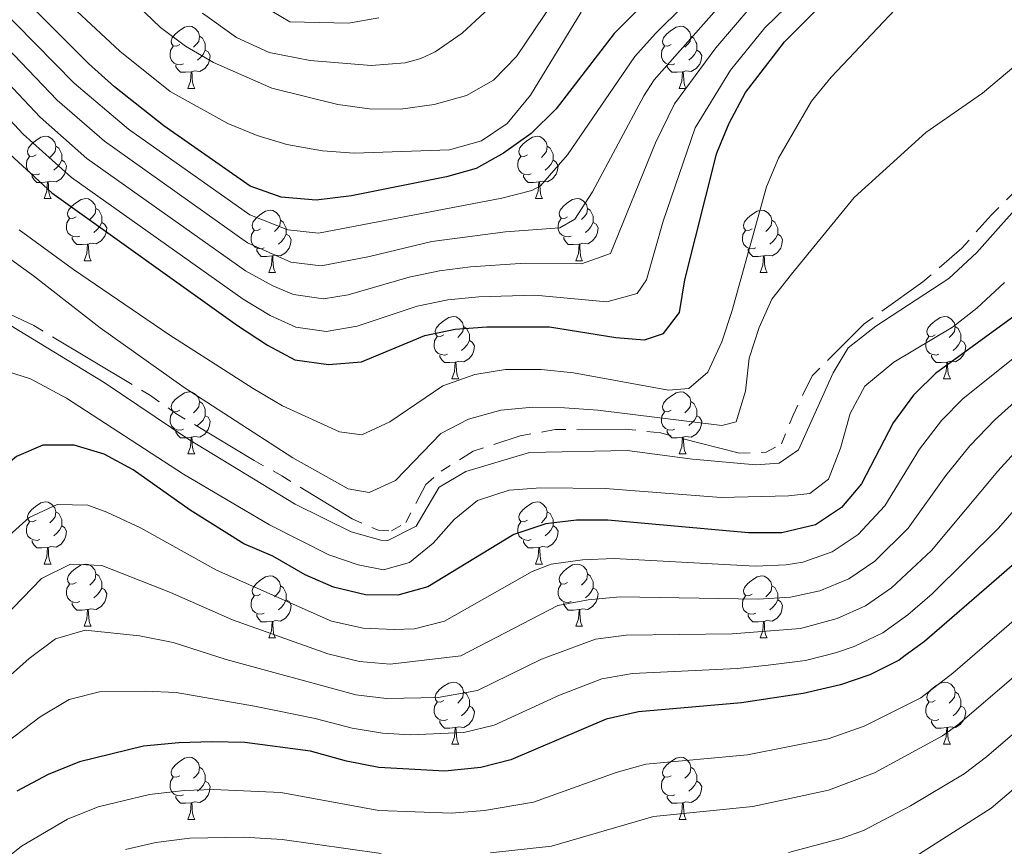
# Model space of a CAD drawing. Extents: x 595773 to 600270, y 775187 to 778221.
# Drawn here: x 596863 to 597022, y 776208 to 776342 of the extents above; entities that cross this region are included whole.
import ezdxf

# ---------------------------------------------------------------- set-up
doc = ezdxf.new("R2010")
doc.units = 0
doc.header["$MEASUREMENT"] = 0
doc.linetypes.add('5canse', pattern=[40.5, 3.5, -3.5, 30, -3.5])
for name, color, linetype in [('Nivel 11', 7, 'Continuous'), ('Nivel 13', 7, 'Continuous'), ('Nivel 36', 7, 'Continuous'), ('Nivel 4', 7, 'Continuous'), ('Nivel 5', 7, 'Continuous'), ('Nivel 61', 7, 'Continuous'), ('Nivel 63', 7, 'Continuous')]:
    doc.layers.add(name, color=color, linetype=linetype)

msp = doc.modelspace()

# ---------------------------------------------------------------- linework, layer by layer
at = {"layer": 'Nivel 11', "color": 142, "linetype": 'Continuous', "lineweight": 13}
msp.add_polyline3d([(596941.831, 776346.155, 363.571), (596934.587, 776339.445, 363.567), (596930.268, 776336.425, 363.564), (596927.927, 776335.34, 363.568), (596925.407, 776334.623, 363.577), (596919.91, 776334.19, 363.601), (596910.06, 776334.998, 363.523), (596903.453, 776336.325, 363.359), (596898.175, 776338.728, 363.273), (596892.692, 776342.662, 363.269)], dxfattribs=at)
at = {"layer": 'Nivel 13', "color": 5, "linetype": '5canse', "lineweight": 13, "ltscale": 0.5}
msp.add_polyline3d([(596853.808, 776297.719, 414.576), (596865.463, 776292.219, 414.576), (596884.28, 776280.939, 414.576), (596888.4, 776278.047, 414.576), (596901.004, 776270.447, 414.576), (596905.471, 776268.002, 414.576), (596916.821, 776261.029, 414.576), (596921.043, 776259.214, 414.576), (596923.213, 776259.092, 414.576), (596925.502, 776260.43, 414.576), (596928.71, 776266.555, 414.576), (596931.19, 776268.715, 414.576), (596936.369, 776271.95, 414.576), (596943.941, 776274.425, 414.576), (596949.598, 776275.449, 414.576), (596960.902, 776275.513, 414.576), (596966.664, 776274.889, 414.576), (596979.339, 776271.616, 414.576), (596983.644, 776271.784, 414.576), (596986.158, 776273.121, 414.576), (596988.012, 776277.792, 414.576), (596991.109, 776284.105, 414.576), (596999.492, 776292.528, 414.576), (597008.954, 776299.263, 414.576), (597015.265, 776304.701, 414.576), (597019.967, 776310.07, 414.718), (597028.876, 776318.829, 414.718)], dxfattribs=at)
at = {"layer": 'Nivel 36', "color": 92, "linetype": 'Continuous', "lineweight": 0, "flags": 128}
for points in [[(596889.011, 776337.566), (596888.481, 776337.301), (596887.951, 776337.356), (596887.686, 776337.726), (596887.631, 776338.151), (596887.791, 776338.671), (596888.271, 776339.266), (596888.906, 776339.796), (596889.806, 776340.381), (596890.551, 776340.541), (596890.976, 776340.486), (596891.506, 776340.171), (596892.036, 776339.586), (596892.196, 776338.946), (596892.086, 776338.096), (596891.661, 776337.566), (596891.241, 776337.141)], [(596968.338, 776337.566), (596967.808, 776337.301), (596967.278, 776337.356), (596967.013, 776337.726), (596966.958, 776338.151), (596967.118, 776338.671), (596967.598, 776339.266), (596968.233, 776339.796), (596969.133, 776340.381), (596969.878, 776340.541), (596970.303, 776340.486), (596970.833, 776340.171), (596971.363, 776339.586), (596971.523, 776338.946), (596971.413, 776338.096), (596970.988, 776337.566), (596970.568, 776337.141)], [(596892.196, 776338.946), (596892.671, 776338.631), (596892.986, 776337.991), (596893.146, 776337.671), (596893.146, 776337.091), (596893.146, 776336.666), (596892.776, 776335.976), (596892.356, 776335.496), (596891.876, 776335.076)], [(596971.523, 776338.946), (596971.998, 776338.631), (596972.313, 776337.991), (596972.473, 776337.671), (596972.473, 776337.091), (596972.473, 776336.666), (596972.103, 776335.976), (596971.683, 776335.496), (596971.203, 776335.076)], [(596889.596, 776334.486), (596889.171, 776334.326), (596888.586, 776334.386), (596888.111, 776334.596), (596887.686, 776335.021), (596887.471, 776335.606), (596887.471, 776336.026), (596887.526, 776336.611), (596887.951, 776337.301)], [(596893.146, 776336.666), (596893.601, 776336.416), (596893.946, 776335.801), (596893.836, 776335.076), (596893.626, 776334.436), (596893.041, 776333.696), (596892.246, 776333.216), (596891.396, 776333.321), (596890.966, 776333.191)], [(596968.923, 776334.486), (596968.498, 776334.326), (596967.913, 776334.386), (596967.438, 776334.596), (596967.013, 776335.021), (596966.798, 776335.606), (596966.798, 776336.026), (596966.853, 776336.611), (596967.278, 776337.301)], [(596972.473, 776336.666), (596972.928, 776336.416), (596973.273, 776335.801), (596973.163, 776335.076), (596972.953, 776334.436), (596972.368, 776333.696), (596971.573, 776333.216), (596970.723, 776333.321), (596970.293, 776333.191)], [(596890.856, 776333.191), (596889.966, 776333.106), (596889.121, 776333.106), (596888.696, 776333.536), (596888.376, 776334.011), (596888.376, 776334.326)], [(596970.183, 776333.191), (596969.293, 776333.106), (596968.448, 776333.106), (596968.023, 776333.536), (596967.703, 776334.011), (596967.703, 776334.326)], [(596890.311, 776330.506), (596890.746, 776331.666), (596890.856, 776333.191), (596890.966, 776333.191), (596891.001, 776332.606), (596891.036, 776331.921), (596891.106, 776331.306), (596891.221, 776330.906), (596891.436, 776330.506)], [(596969.638, 776330.506), (596970.073, 776331.666), (596970.183, 776333.191), (596970.293, 776333.191), (596970.328, 776332.606), (596970.363, 776331.921), (596970.433, 776331.306), (596970.548, 776330.906), (596970.763, 776330.506)], [(596890.311, 776330.506), (596891.436, 776330.506)], [(596969.638, 776330.506), (596970.763, 776330.506)], [(596865.823, 776319.797), (596865.293, 776319.532), (596864.763, 776319.587), (596864.498, 776319.957), (596864.443, 776320.382), (596864.603, 776320.902), (596865.083, 776321.497), (596865.718, 776322.027), (596866.618, 776322.612), (596867.363, 776322.772), (596867.788, 776322.717), (596868.318, 776322.402), (596868.848, 776321.817), (596869.008, 776321.177), (596868.898, 776320.327), (596868.473, 776319.797), (596868.053, 776319.372)], [(596945.15, 776319.797), (596944.62, 776319.532), (596944.09, 776319.587), (596943.825, 776319.957), (596943.77, 776320.382), (596943.93, 776320.902), (596944.41, 776321.497), (596945.045, 776322.027), (596945.945, 776322.612), (596946.69, 776322.772), (596947.115, 776322.717), (596947.645, 776322.402), (596948.175, 776321.817), (596948.335, 776321.177), (596948.225, 776320.327), (596947.8, 776319.797), (596947.38, 776319.372)], [(596869.008, 776321.177), (596869.483, 776320.862), (596869.798, 776320.222), (596869.958, 776319.902), (596869.958, 776319.322), (596869.958, 776318.897), (596869.588, 776318.207), (596869.168, 776317.727), (596868.688, 776317.307)], [(596948.335, 776321.177), (596948.81, 776320.862), (596949.125, 776320.222), (596949.285, 776319.902), (596949.285, 776319.322), (596949.285, 776318.897), (596948.915, 776318.207), (596948.495, 776317.727), (596948.015, 776317.307)], [(596866.408, 776316.717), (596865.983, 776316.557), (596865.398, 776316.617), (596864.923, 776316.827), (596864.498, 776317.252), (596864.283, 776317.837), (596864.283, 776318.257), (596864.338, 776318.842), (596864.763, 776319.532)], [(596945.735, 776316.717), (596945.31, 776316.557), (596944.725, 776316.617), (596944.25, 776316.827), (596943.825, 776317.252), (596943.61, 776317.837), (596943.61, 776318.257), (596943.665, 776318.842), (596944.09, 776319.532)], [(596869.958, 776318.897), (596870.413, 776318.647), (596870.758, 776318.032), (596870.648, 776317.307), (596870.438, 776316.667), (596869.853, 776315.927), (596869.058, 776315.447), (596868.208, 776315.552), (596867.778, 776315.422)], [(596949.285, 776318.897), (596949.74, 776318.647), (596950.085, 776318.032), (596949.975, 776317.307), (596949.765, 776316.667), (596949.18, 776315.927), (596948.385, 776315.447), (596947.535, 776315.552), (596947.105, 776315.422)], [(596867.668, 776315.422), (596866.778, 776315.337), (596865.933, 776315.337), (596865.508, 776315.767), (596865.188, 776316.242), (596865.188, 776316.557)], [(596946.995, 776315.422), (596946.105, 776315.337), (596945.26, 776315.337), (596944.835, 776315.767), (596944.515, 776316.242), (596944.515, 776316.557)], [(596867.123, 776312.737), (596867.558, 776313.897), (596867.668, 776315.422), (596867.778, 776315.422), (596867.813, 776314.837), (596867.848, 776314.152), (596867.918, 776313.537), (596868.033, 776313.137), (596868.248, 776312.737)], [(596946.45, 776312.737), (596946.885, 776313.897), (596946.995, 776315.422), (596947.105, 776315.422), (596947.14, 776314.837), (596947.175, 776314.152), (596947.245, 776313.537), (596947.36, 776313.137), (596947.575, 776312.737)], [(596867.123, 776312.737), (596868.248, 776312.737)], [(596872.298, 776309.762), (596871.768, 776309.497), (596871.238, 776309.552), (596870.973, 776309.922), (596870.918, 776310.347), (596871.078, 776310.867), (596871.558, 776311.462), (596872.193, 776311.992), (596873.093, 776312.577), (596873.838, 776312.737), (596874.263, 776312.682), (596874.793, 776312.367), (596875.323, 776311.782), (596875.483, 776311.142), (596875.373, 776310.292), (596874.948, 776309.762), (596874.528, 776309.337)], [(596946.45, 776312.737), (596947.575, 776312.737)], [(596951.625, 776309.762), (596951.095, 776309.497), (596950.565, 776309.552), (596950.3, 776309.922), (596950.245, 776310.347), (596950.405, 776310.867), (596950.885, 776311.462), (596951.52, 776311.992), (596952.42, 776312.577), (596953.165, 776312.737), (596953.59, 776312.682), (596954.12, 776312.367), (596954.65, 776311.782), (596954.81, 776311.142), (596954.7, 776310.292), (596954.275, 776309.762), (596953.855, 776309.337)], [(596875.483, 776311.142), (596875.958, 776310.827), (596876.273, 776310.187), (596876.433, 776309.867), (596876.433, 776309.287), (596876.433, 776308.862), (596876.063, 776308.172), (596875.643, 776307.692), (596875.163, 776307.272)], [(596902.07, 776307.857), (596901.54, 776307.592), (596901.01, 776307.647), (596900.745, 776308.017), (596900.69, 776308.442), (596900.85, 776308.962), (596901.33, 776309.557), (596901.965, 776310.087), (596902.865, 776310.672), (596903.61, 776310.832), (596904.035, 776310.777), (596904.565, 776310.462), (596905.095, 776309.877), (596905.255, 776309.237), (596905.145, 776308.387), (596904.72, 776307.857), (596904.3, 776307.432)], [(596954.81, 776311.142), (596955.285, 776310.827), (596955.6, 776310.187), (596955.76, 776309.867), (596955.76, 776309.287), (596955.76, 776308.862), (596955.39, 776308.172), (596954.97, 776307.692), (596954.49, 776307.272)], [(596981.397, 776307.857), (596980.867, 776307.592), (596980.337, 776307.647), (596980.072, 776308.017), (596980.017, 776308.442), (596980.177, 776308.962), (596980.657, 776309.557), (596981.292, 776310.087), (596982.192, 776310.672), (596982.937, 776310.832), (596983.362, 776310.777), (596983.892, 776310.462), (596984.422, 776309.877), (596984.582, 776309.237), (596984.472, 776308.387), (596984.047, 776307.857), (596983.627, 776307.432)], [(596872.883, 776306.682), (596872.458, 776306.522), (596871.873, 776306.582), (596871.398, 776306.792), (596870.973, 776307.217), (596870.758, 776307.802), (596870.758, 776308.222), (596870.813, 776308.807), (596871.238, 776309.497)], [(596876.433, 776308.862), (596876.888, 776308.612), (596877.233, 776307.997), (596877.123, 776307.272), (596876.913, 776306.632), (596876.328, 776305.892), (596875.533, 776305.412), (596874.683, 776305.517), (596874.253, 776305.387)], [(596905.255, 776309.237), (596905.73, 776308.922), (596906.045, 776308.282), (596906.205, 776307.962), (596906.205, 776307.382), (596906.205, 776306.957), (596905.835, 776306.267), (596905.415, 776305.787), (596904.935, 776305.367)], [(596952.21, 776306.682), (596951.785, 776306.522), (596951.2, 776306.582), (596950.725, 776306.792), (596950.3, 776307.217), (596950.085, 776307.802), (596950.085, 776308.222), (596950.14, 776308.807), (596950.565, 776309.497)], [(596955.76, 776308.862), (596956.215, 776308.612), (596956.56, 776307.997), (596956.45, 776307.272), (596956.24, 776306.632), (596955.655, 776305.892), (596954.86, 776305.412), (596954.01, 776305.517), (596953.58, 776305.387)], [(596984.582, 776309.237), (596985.057, 776308.922), (596985.372, 776308.282), (596985.532, 776307.962), (596985.532, 776307.382), (596985.532, 776306.957), (596985.162, 776306.267), (596984.742, 776305.787), (596984.262, 776305.367)], [(596874.143, 776305.387), (596873.253, 776305.302), (596872.408, 776305.302), (596871.983, 776305.732), (596871.663, 776306.207), (596871.663, 776306.522)], [(596902.655, 776304.777), (596902.23, 776304.617), (596901.645, 776304.677), (596901.17, 776304.887), (596900.745, 776305.312), (596900.53, 776305.897), (596900.53, 776306.317), (596900.585, 776306.902), (596901.01, 776307.592)], [(596906.205, 776306.957), (596906.66, 776306.707), (596907.005, 776306.092), (596906.895, 776305.367), (596906.685, 776304.727), (596906.1, 776303.987), (596905.305, 776303.507), (596904.455, 776303.612), (596904.025, 776303.482)], [(596953.47, 776305.387), (596952.58, 776305.302), (596951.735, 776305.302), (596951.31, 776305.732), (596950.99, 776306.207), (596950.99, 776306.522)], [(596981.982, 776304.777), (596981.557, 776304.617), (596980.972, 776304.677), (596980.497, 776304.887), (596980.072, 776305.312), (596979.857, 776305.897), (596979.857, 776306.317), (596979.912, 776306.902), (596980.337, 776307.592)], [(596985.532, 776306.957), (596985.987, 776306.707), (596986.332, 776306.092), (596986.222, 776305.367), (596986.012, 776304.727), (596985.427, 776303.987), (596984.632, 776303.507), (596983.782, 776303.612), (596983.352, 776303.482)], [(596873.598, 776302.702), (596874.033, 776303.862), (596874.143, 776305.387), (596874.253, 776305.387), (596874.288, 776304.802), (596874.323, 776304.117), (596874.393, 776303.502), (596874.508, 776303.102), (596874.723, 776302.702)], [(596952.925, 776302.702), (596953.36, 776303.862), (596953.47, 776305.387), (596953.58, 776305.387), (596953.615, 776304.802), (596953.65, 776304.117), (596953.72, 776303.502), (596953.835, 776303.102), (596954.05, 776302.702)], [(596903.915, 776303.482), (596903.025, 776303.397), (596902.18, 776303.397), (596901.755, 776303.827), (596901.435, 776304.302), (596901.435, 776304.617)], [(596903.37, 776300.797), (596903.805, 776301.957), (596903.915, 776303.482), (596904.025, 776303.482), (596904.06, 776302.897), (596904.095, 776302.212), (596904.165, 776301.597), (596904.28, 776301.197), (596904.495, 776300.797)], [(596983.242, 776303.482), (596982.352, 776303.397), (596981.507, 776303.397), (596981.082, 776303.827), (596980.762, 776304.302), (596980.762, 776304.617)], [(596982.697, 776300.797), (596983.132, 776301.957), (596983.242, 776303.482), (596983.352, 776303.482), (596983.387, 776302.897), (596983.422, 776302.212), (596983.492, 776301.597), (596983.607, 776301.197), (596983.822, 776300.797)], [(596873.598, 776302.702), (596874.723, 776302.702)], [(596952.925, 776302.702), (596954.05, 776302.702)], [(596903.37, 776300.797), (596904.495, 776300.797)], [(596982.697, 776300.797), (596983.822, 776300.797)], [(596931.647, 776290.714), (596931.117, 776290.449), (596930.587, 776290.504), (596930.322, 776290.874), (596930.267, 776291.299), (596930.427, 776291.819), (596930.907, 776292.414), (596931.542, 776292.944), (596932.442, 776293.529), (596933.187, 776293.689), (596933.612, 776293.634), (596934.142, 776293.319), (596934.672, 776292.734), (596934.832, 776292.094), (596934.722, 776291.244), (596934.297, 776290.714), (596933.877, 776290.289)], [(597010.974, 776290.714), (597010.444, 776290.449), (597009.914, 776290.504), (597009.649, 776290.874), (597009.594, 776291.299), (597009.754, 776291.819), (597010.234, 776292.414), (597010.869, 776292.944), (597011.769, 776293.529), (597012.514, 776293.689), (597012.939, 776293.634), (597013.469, 776293.319), (597013.999, 776292.734), (597014.159, 776292.094), (597014.049, 776291.244), (597013.624, 776290.714), (597013.204, 776290.289)], [(596934.832, 776292.094), (596935.307, 776291.779), (596935.622, 776291.139), (596935.782, 776290.819), (596935.782, 776290.239), (596935.782, 776289.814), (596935.412, 776289.124), (596934.992, 776288.644), (596934.512, 776288.224)], [(597014.159, 776292.094), (597014.634, 776291.779), (597014.949, 776291.139), (597015.109, 776290.819), (597015.109, 776290.239), (597015.109, 776289.814), (597014.739, 776289.124), (597014.319, 776288.644), (597013.839, 776288.224)], [(596932.232, 776287.634), (596931.807, 776287.474), (596931.222, 776287.534), (596930.747, 776287.744), (596930.322, 776288.169), (596930.107, 776288.754), (596930.107, 776289.174), (596930.162, 776289.759), (596930.587, 776290.449)], [(596935.782, 776289.814), (596936.237, 776289.564), (596936.582, 776288.949), (596936.472, 776288.224), (596936.262, 776287.584), (596935.677, 776286.844), (596934.882, 776286.364), (596934.032, 776286.469), (596933.602, 776286.339)], [(597011.559, 776287.634), (597011.134, 776287.474), (597010.549, 776287.534), (597010.074, 776287.744), (597009.649, 776288.169), (597009.434, 776288.754), (597009.434, 776289.174), (597009.489, 776289.759), (597009.914, 776290.449)], [(597015.109, 776289.814), (597015.564, 776289.564), (597015.909, 776288.949), (597015.799, 776288.224), (597015.589, 776287.584), (597015.004, 776286.844), (597014.209, 776286.364), (597013.359, 776286.469), (597012.929, 776286.339)], [(596933.492, 776286.339), (596932.602, 776286.254), (596931.757, 776286.254), (596931.332, 776286.684), (596931.012, 776287.159), (596931.012, 776287.474)], [(597012.819, 776286.339), (597011.929, 776286.254), (597011.084, 776286.254), (597010.659, 776286.684), (597010.339, 776287.159), (597010.339, 776287.474)], [(596932.947, 776283.654), (596933.382, 776284.814), (596933.492, 776286.339), (596933.602, 776286.339), (596933.637, 776285.754), (596933.672, 776285.069), (596933.742, 776284.454), (596933.857, 776284.054), (596934.072, 776283.654)], [(597012.274, 776283.654), (597012.709, 776284.814), (597012.819, 776286.339), (597012.929, 776286.339), (597012.964, 776285.754), (597012.999, 776285.069), (597013.069, 776284.454), (597013.184, 776284.054), (597013.399, 776283.654)], [(596932.947, 776283.654), (596934.072, 776283.654)], [(597012.274, 776283.654), (597013.399, 776283.654)], [(596889.011, 776278.574), (596888.481, 776278.309), (596887.951, 776278.364), (596887.686, 776278.734), (596887.631, 776279.159), (596887.791, 776279.679), (596888.271, 776280.274), (596888.906, 776280.804), (596889.806, 776281.389), (596890.551, 776281.549), (596890.976, 776281.494), (596891.506, 776281.179), (596892.036, 776280.594), (596892.196, 776279.954), (596892.086, 776279.104), (596891.661, 776278.574), (596891.241, 776278.149)], [(596968.338, 776278.574), (596967.808, 776278.309), (596967.278, 776278.364), (596967.013, 776278.734), (596966.958, 776279.159), (596967.118, 776279.679), (596967.598, 776280.274), (596968.233, 776280.804), (596969.133, 776281.389), (596969.878, 776281.549), (596970.303, 776281.494), (596970.833, 776281.179), (596971.363, 776280.594), (596971.523, 776279.954), (596971.413, 776279.104), (596970.988, 776278.574), (596970.568, 776278.149)], [(596892.196, 776279.954), (596892.671, 776279.639), (596892.986, 776278.999), (596893.146, 776278.679), (596893.146, 776278.099), (596893.146, 776277.674), (596892.776, 776276.984), (596892.356, 776276.504), (596891.876, 776276.084)], [(596971.523, 776279.954), (596971.998, 776279.639), (596972.313, 776278.999), (596972.473, 776278.679), (596972.473, 776278.099), (596972.473, 776277.674), (596972.103, 776276.984), (596971.683, 776276.504), (596971.203, 776276.084)], [(596889.596, 776275.494), (596889.171, 776275.334), (596888.586, 776275.394), (596888.111, 776275.604), (596887.686, 776276.029), (596887.471, 776276.614), (596887.471, 776277.034), (596887.526, 776277.619), (596887.951, 776278.309)], [(596968.923, 776275.494), (596968.498, 776275.334), (596967.913, 776275.394), (596967.438, 776275.604), (596967.013, 776276.029), (596966.798, 776276.614), (596966.798, 776277.034), (596966.853, 776277.619), (596967.278, 776278.309)], [(596893.146, 776277.674), (596893.601, 776277.424), (596893.946, 776276.809), (596893.836, 776276.084), (596893.626, 776275.444), (596893.041, 776274.704), (596892.246, 776274.224), (596891.396, 776274.329), (596890.966, 776274.199)], [(596972.473, 776277.674), (596972.928, 776277.424), (596973.273, 776276.809), (596973.163, 776276.084), (596972.953, 776275.444), (596972.368, 776274.704), (596971.573, 776274.224), (596970.723, 776274.329), (596970.293, 776274.199)], [(596890.856, 776274.199), (596889.966, 776274.114), (596889.121, 776274.114), (596888.696, 776274.544), (596888.376, 776275.019), (596888.376, 776275.334)], [(596970.183, 776274.199), (596969.293, 776274.114), (596968.448, 776274.114), (596968.023, 776274.544), (596967.703, 776275.019), (596967.703, 776275.334)], [(596890.311, 776271.514), (596890.746, 776272.674), (596890.856, 776274.199), (596890.966, 776274.199), (596891.001, 776273.614), (596891.036, 776272.929), (596891.106, 776272.314), (596891.221, 776271.914), (596891.436, 776271.514)], [(596969.638, 776271.514), (596970.073, 776272.674), (596970.183, 776274.199), (596970.293, 776274.199), (596970.328, 776273.614), (596970.363, 776272.929), (596970.433, 776272.314), (596970.548, 776271.914), (596970.763, 776271.514)], [(596890.311, 776271.514), (596891.436, 776271.514)], [(596969.638, 776271.514), (596970.763, 776271.514)], [(596865.823, 776260.805), (596865.293, 776260.54), (596864.763, 776260.595), (596864.498, 776260.965), (596864.443, 776261.39), (596864.603, 776261.91), (596865.083, 776262.505), (596865.718, 776263.035), (596866.618, 776263.62), (596867.363, 776263.78), (596867.788, 776263.725), (596868.318, 776263.41), (596868.848, 776262.825), (596869.008, 776262.185), (596868.898, 776261.335), (596868.473, 776260.805), (596868.053, 776260.38)], [(596945.15, 776260.805), (596944.62, 776260.54), (596944.09, 776260.595), (596943.825, 776260.965), (596943.77, 776261.39), (596943.93, 776261.91), (596944.41, 776262.505), (596945.045, 776263.035), (596945.945, 776263.62), (596946.69, 776263.78), (596947.115, 776263.725), (596947.645, 776263.41), (596948.175, 776262.825), (596948.335, 776262.185), (596948.225, 776261.335), (596947.8, 776260.805), (596947.38, 776260.38)], [(596869.008, 776262.185), (596869.483, 776261.87), (596869.798, 776261.23), (596869.958, 776260.91), (596869.958, 776260.33), (596869.958, 776259.905), (596869.588, 776259.215), (596869.168, 776258.735), (596868.688, 776258.315)], [(596948.335, 776262.185), (596948.81, 776261.87), (596949.125, 776261.23), (596949.285, 776260.91), (596949.285, 776260.33), (596949.285, 776259.905), (596948.915, 776259.215), (596948.495, 776258.735), (596948.015, 776258.315)], [(596866.408, 776257.725), (596865.983, 776257.565), (596865.398, 776257.625), (596864.923, 776257.835), (596864.498, 776258.26), (596864.283, 776258.845), (596864.283, 776259.265), (596864.338, 776259.85), (596864.763, 776260.54)], [(596945.735, 776257.725), (596945.31, 776257.565), (596944.725, 776257.625), (596944.25, 776257.835), (596943.825, 776258.26), (596943.61, 776258.845), (596943.61, 776259.265), (596943.665, 776259.85), (596944.09, 776260.54)], [(596869.958, 776259.905), (596870.413, 776259.655), (596870.758, 776259.04), (596870.648, 776258.315), (596870.438, 776257.675), (596869.853, 776256.935), (596869.058, 776256.455), (596868.208, 776256.56), (596867.778, 776256.43)], [(596949.285, 776259.905), (596949.74, 776259.655), (596950.085, 776259.04), (596949.975, 776258.315), (596949.765, 776257.675), (596949.18, 776256.935), (596948.385, 776256.455), (596947.535, 776256.56), (596947.105, 776256.43)], [(596867.668, 776256.43), (596866.778, 776256.345), (596865.933, 776256.345), (596865.508, 776256.775), (596865.188, 776257.25), (596865.188, 776257.565)], [(596946.995, 776256.43), (596946.105, 776256.345), (596945.26, 776256.345), (596944.835, 776256.775), (596944.515, 776257.25), (596944.515, 776257.565)], [(596867.123, 776253.745), (596867.558, 776254.905), (596867.668, 776256.43), (596867.778, 776256.43), (596867.813, 776255.845), (596867.848, 776255.16), (596867.918, 776254.545), (596868.033, 776254.145), (596868.248, 776253.745)], [(596946.45, 776253.745), (596946.885, 776254.905), (596946.995, 776256.43), (596947.105, 776256.43), (596947.14, 776255.845), (596947.175, 776255.16), (596947.245, 776254.545), (596947.36, 776254.145), (596947.575, 776253.745)], [(596867.123, 776253.745), (596868.248, 776253.745)], [(596872.298, 776250.77), (596871.768, 776250.505), (596871.238, 776250.56), (596870.973, 776250.93), (596870.918, 776251.355), (596871.078, 776251.875), (596871.558, 776252.47), (596872.193, 776253), (596873.093, 776253.585), (596873.838, 776253.745), (596874.263, 776253.69), (596874.793, 776253.375), (596875.323, 776252.79), (596875.483, 776252.15), (596875.373, 776251.3), (596874.948, 776250.77), (596874.528, 776250.345)], [(596946.45, 776253.745), (596947.575, 776253.745)], [(596951.625, 776250.77), (596951.095, 776250.505), (596950.565, 776250.56), (596950.3, 776250.93), (596950.245, 776251.355), (596950.405, 776251.875), (596950.885, 776252.47), (596951.52, 776253), (596952.42, 776253.585), (596953.165, 776253.745), (596953.59, 776253.69), (596954.12, 776253.375), (596954.65, 776252.79), (596954.81, 776252.15), (596954.7, 776251.3), (596954.275, 776250.77), (596953.855, 776250.345)], [(596875.483, 776252.15), (596875.958, 776251.835), (596876.273, 776251.195), (596876.433, 776250.875), (596876.433, 776250.295), (596876.433, 776249.87), (596876.063, 776249.18), (596875.643, 776248.7), (596875.163, 776248.28)], [(596902.07, 776248.865), (596901.54, 776248.6), (596901.01, 776248.655), (596900.745, 776249.025), (596900.69, 776249.45), (596900.85, 776249.97), (596901.33, 776250.565), (596901.965, 776251.095), (596902.865, 776251.68), (596903.61, 776251.84), (596904.035, 776251.785), (596904.565, 776251.47), (596905.095, 776250.885), (596905.255, 776250.245), (596905.145, 776249.395), (596904.72, 776248.865), (596904.3, 776248.44)], [(596954.81, 776252.15), (596955.285, 776251.835), (596955.6, 776251.195), (596955.76, 776250.875), (596955.76, 776250.295), (596955.76, 776249.87), (596955.39, 776249.18), (596954.97, 776248.7), (596954.49, 776248.28)], [(596981.397, 776248.865), (596980.867, 776248.6), (596980.337, 776248.655), (596980.072, 776249.025), (596980.017, 776249.45), (596980.177, 776249.97), (596980.657, 776250.565), (596981.292, 776251.095), (596982.192, 776251.68), (596982.937, 776251.84), (596983.362, 776251.785), (596983.892, 776251.47), (596984.422, 776250.885), (596984.582, 776250.245), (596984.472, 776249.395), (596984.047, 776248.865), (596983.627, 776248.44)], [(596872.883, 776247.69), (596872.458, 776247.53), (596871.873, 776247.59), (596871.398, 776247.8), (596870.973, 776248.225), (596870.758, 776248.81), (596870.758, 776249.23), (596870.813, 776249.815), (596871.238, 776250.505)], [(596876.433, 776249.87), (596876.888, 776249.62), (596877.233, 776249.005), (596877.123, 776248.28), (596876.913, 776247.64), (596876.328, 776246.9), (596875.533, 776246.42), (596874.683, 776246.525), (596874.253, 776246.395)], [(596905.255, 776250.245), (596905.73, 776249.93), (596906.045, 776249.29), (596906.205, 776248.97), (596906.205, 776248.39), (596906.205, 776247.965), (596905.835, 776247.275), (596905.415, 776246.795), (596904.935, 776246.375)], [(596952.21, 776247.69), (596951.785, 776247.53), (596951.2, 776247.59), (596950.725, 776247.8), (596950.3, 776248.225), (596950.085, 776248.81), (596950.085, 776249.23), (596950.14, 776249.815), (596950.565, 776250.505)], [(596955.76, 776249.87), (596956.215, 776249.62), (596956.56, 776249.005), (596956.45, 776248.28), (596956.24, 776247.64), (596955.655, 776246.9), (596954.86, 776246.42), (596954.01, 776246.525), (596953.58, 776246.395)], [(596984.582, 776250.245), (596985.057, 776249.93), (596985.372, 776249.29), (596985.532, 776248.97), (596985.532, 776248.39), (596985.532, 776247.965), (596985.162, 776247.275), (596984.742, 776246.795), (596984.262, 776246.375)], [(596902.655, 776245.785), (596902.23, 776245.625), (596901.645, 776245.685), (596901.17, 776245.895), (596900.745, 776246.32), (596900.53, 776246.905), (596900.53, 776247.325), (596900.585, 776247.91), (596901.01, 776248.6)], [(596906.205, 776247.965), (596906.66, 776247.715), (596907.005, 776247.1), (596906.895, 776246.375), (596906.685, 776245.735), (596906.1, 776244.995), (596905.305, 776244.515), (596904.455, 776244.62), (596904.025, 776244.49)], [(596981.982, 776245.785), (596981.557, 776245.625), (596980.972, 776245.685), (596980.497, 776245.895), (596980.072, 776246.32), (596979.857, 776246.905), (596979.857, 776247.325), (596979.912, 776247.91), (596980.337, 776248.6)], [(596985.532, 776247.965), (596985.987, 776247.715), (596986.332, 776247.1), (596986.222, 776246.375), (596986.012, 776245.735), (596985.427, 776244.995), (596984.632, 776244.515), (596983.782, 776244.62), (596983.352, 776244.49)], [(596874.143, 776246.395), (596873.253, 776246.31), (596872.408, 776246.31), (596871.983, 776246.74), (596871.663, 776247.215), (596871.663, 776247.53)], [(596873.598, 776243.71), (596874.033, 776244.87), (596874.143, 776246.395), (596874.253, 776246.395), (596874.288, 776245.81), (596874.323, 776245.125), (596874.393, 776244.51), (596874.508, 776244.11), (596874.723, 776243.71)], [(596953.47, 776246.395), (596952.58, 776246.31), (596951.735, 776246.31), (596951.31, 776246.74), (596950.99, 776247.215), (596950.99, 776247.53)], [(596952.925, 776243.71), (596953.36, 776244.87), (596953.47, 776246.395), (596953.58, 776246.395), (596953.615, 776245.81), (596953.65, 776245.125), (596953.72, 776244.51), (596953.835, 776244.11), (596954.05, 776243.71)], [(596903.915, 776244.49), (596903.025, 776244.405), (596902.18, 776244.405), (596901.755, 776244.835), (596901.435, 776245.31), (596901.435, 776245.625)], [(596903.37, 776241.805), (596903.805, 776242.965), (596903.915, 776244.49), (596904.025, 776244.49), (596904.06, 776243.905), (596904.095, 776243.22), (596904.165, 776242.605), (596904.28, 776242.205), (596904.495, 776241.805)], [(596983.242, 776244.49), (596982.352, 776244.405), (596981.507, 776244.405), (596981.082, 776244.835), (596980.762, 776245.31), (596980.762, 776245.625)], [(596982.697, 776241.805), (596983.132, 776242.965), (596983.242, 776244.49), (596983.352, 776244.49), (596983.387, 776243.905), (596983.422, 776243.22), (596983.492, 776242.605), (596983.607, 776242.205), (596983.822, 776241.805)], [(596873.598, 776243.71), (596874.723, 776243.71)], [(596952.925, 776243.71), (596954.05, 776243.71)], [(596903.37, 776241.805), (596904.495, 776241.805)], [(596982.697, 776241.805), (596983.822, 776241.805)], [(596931.647, 776231.722), (596931.117, 776231.457), (596930.587, 776231.512), (596930.322, 776231.882), (596930.267, 776232.307), (596930.427, 776232.827), (596930.907, 776233.422), (596931.542, 776233.952), (596932.442, 776234.537), (596933.187, 776234.697), (596933.612, 776234.642), (596934.142, 776234.327), (596934.672, 776233.742), (596934.832, 776233.102), (596934.722, 776232.252), (596934.297, 776231.722), (596933.877, 776231.297)], [(597010.974, 776231.722), (597010.444, 776231.457), (597009.914, 776231.512), (597009.649, 776231.882), (597009.594, 776232.307), (597009.754, 776232.827), (597010.234, 776233.422), (597010.869, 776233.952), (597011.769, 776234.537), (597012.514, 776234.697), (597012.939, 776234.642), (597013.469, 776234.327), (597013.999, 776233.742), (597014.159, 776233.102), (597014.049, 776232.252), (597013.624, 776231.722), (597013.204, 776231.297)], [(596934.832, 776233.102), (596935.307, 776232.787), (596935.622, 776232.147), (596935.782, 776231.827), (596935.782, 776231.247), (596935.782, 776230.822), (596935.412, 776230.132), (596934.992, 776229.652), (596934.512, 776229.232)], [(597014.159, 776233.102), (597014.634, 776232.787), (597014.949, 776232.147), (597015.109, 776231.827), (597015.109, 776231.247), (597015.109, 776230.822), (597014.739, 776230.132), (597014.319, 776229.652), (597013.839, 776229.232)], [(596932.232, 776228.642), (596931.807, 776228.482), (596931.222, 776228.542), (596930.747, 776228.752), (596930.322, 776229.177), (596930.107, 776229.762), (596930.107, 776230.182), (596930.162, 776230.767), (596930.587, 776231.457)], [(596935.782, 776230.822), (596936.237, 776230.572), (596936.582, 776229.957), (596936.472, 776229.232), (596936.262, 776228.592), (596935.677, 776227.852), (596934.882, 776227.372), (596934.032, 776227.477), (596933.602, 776227.347)], [(597011.559, 776228.642), (597011.134, 776228.482), (597010.549, 776228.542), (597010.074, 776228.752), (597009.649, 776229.177), (597009.434, 776229.762), (597009.434, 776230.182), (597009.489, 776230.767), (597009.914, 776231.457)], [(597015.109, 776230.822), (597015.564, 776230.572), (597015.909, 776229.957), (597015.799, 776229.232), (597015.589, 776228.592), (597015.004, 776227.852), (597014.209, 776227.372), (597013.359, 776227.477), (597012.929, 776227.347)], [(596933.492, 776227.347), (596932.602, 776227.262), (596931.757, 776227.262), (596931.332, 776227.692), (596931.012, 776228.167), (596931.012, 776228.482)], [(596932.947, 776224.662), (596933.382, 776225.822), (596933.492, 776227.347), (596933.602, 776227.347), (596933.637, 776226.762), (596933.672, 776226.077), (596933.742, 776225.462), (596933.857, 776225.062), (596934.072, 776224.662)], [(597012.819, 776227.347), (597011.929, 776227.262), (597011.084, 776227.262), (597010.659, 776227.692), (597010.339, 776228.167), (597010.339, 776228.482)], [(597012.274, 776224.662), (597012.709, 776225.822), (597012.819, 776227.347), (597012.929, 776227.347), (597012.964, 776226.762), (597012.999, 776226.077), (597013.069, 776225.462), (597013.184, 776225.062), (597013.399, 776224.662)], [(596932.947, 776224.662), (596934.072, 776224.662)], [(597012.274, 776224.662), (597013.399, 776224.662)], [(596889.011, 776219.582), (596888.481, 776219.317), (596887.951, 776219.372), (596887.686, 776219.742), (596887.631, 776220.167), (596887.791, 776220.687), (596888.271, 776221.282), (596888.906, 776221.812), (596889.806, 776222.397), (596890.551, 776222.557), (596890.976, 776222.502), (596891.506, 776222.187), (596892.036, 776221.602), (596892.196, 776220.962), (596892.086, 776220.112), (596891.661, 776219.582), (596891.241, 776219.157)], [(596968.338, 776219.582), (596967.808, 776219.317), (596967.278, 776219.372), (596967.013, 776219.742), (596966.958, 776220.167), (596967.118, 776220.687), (596967.598, 776221.282), (596968.233, 776221.812), (596969.133, 776222.397), (596969.878, 776222.557), (596970.303, 776222.502), (596970.833, 776222.187), (596971.363, 776221.602), (596971.523, 776220.962), (596971.413, 776220.112), (596970.988, 776219.582), (596970.568, 776219.157)], [(596892.196, 776220.962), (596892.671, 776220.647), (596892.986, 776220.007), (596893.146, 776219.687), (596893.146, 776219.107), (596893.146, 776218.682), (596892.776, 776217.992), (596892.356, 776217.512), (596891.876, 776217.092)], [(596971.523, 776220.962), (596971.998, 776220.647), (596972.313, 776220.007), (596972.473, 776219.687), (596972.473, 776219.107), (596972.473, 776218.682), (596972.103, 776217.992), (596971.683, 776217.512), (596971.203, 776217.092)], [(596889.596, 776216.502), (596889.171, 776216.342), (596888.586, 776216.402), (596888.111, 776216.612), (596887.686, 776217.037), (596887.471, 776217.622), (596887.471, 776218.042), (596887.526, 776218.627), (596887.951, 776219.317)], [(596968.923, 776216.502), (596968.498, 776216.342), (596967.913, 776216.402), (596967.438, 776216.612), (596967.013, 776217.037), (596966.798, 776217.622), (596966.798, 776218.042), (596966.853, 776218.627), (596967.278, 776219.317)], [(596893.146, 776218.682), (596893.601, 776218.432), (596893.946, 776217.817), (596893.836, 776217.092), (596893.626, 776216.452), (596893.041, 776215.712), (596892.246, 776215.232), (596891.396, 776215.337), (596890.966, 776215.207)], [(596972.473, 776218.682), (596972.928, 776218.432), (596973.273, 776217.817), (596973.163, 776217.092), (596972.953, 776216.452), (596972.368, 776215.712), (596971.573, 776215.232), (596970.723, 776215.337), (596970.293, 776215.207)], [(596890.856, 776215.207), (596889.966, 776215.122), (596889.121, 776215.122), (596888.696, 776215.552), (596888.376, 776216.027), (596888.376, 776216.342)], [(596970.183, 776215.207), (596969.293, 776215.122), (596968.448, 776215.122), (596968.023, 776215.552), (596967.703, 776216.027), (596967.703, 776216.342)], [(596890.311, 776212.522), (596890.746, 776213.682), (596890.856, 776215.207), (596890.966, 776215.207), (596891.001, 776214.622), (596891.036, 776213.937), (596891.106, 776213.322), (596891.221, 776212.922), (596891.436, 776212.522)], [(596969.638, 776212.522), (596970.073, 776213.682), (596970.183, 776215.207), (596970.293, 776215.207), (596970.328, 776214.622), (596970.363, 776213.937), (596970.433, 776213.322), (596970.548, 776212.922), (596970.763, 776212.522)], [(596890.311, 776212.522), (596891.436, 776212.522)], [(596969.638, 776212.522), (596970.763, 776212.522)]]:
    msp.add_lwpolyline(points, dxfattribs=at)
at = {"layer": 'Nivel 4', "color": 25, "linetype": 'Continuous', "lineweight": 30, "flags": 128}
for points, elevation in [([(596831.347, 776352.624), (596860.259, 776321.132), (596868.376, 776313.644), (596898.315, 776292.222), (596903.169, 776289.083), (596907.574, 776286.717), (596913.036, 776285.945), (596918.353, 776286.371), (596928.602, 776290.6), (596933.498, 776291.622), (596938.591, 776292.049), (596948.697, 776292.005), (596959.395, 776290.313), (596964.035, 776289.918), (596967.109, 776290.953), (596969.668, 776294.311), (596970.515, 776299.623), (596975.658, 776319.872), (596975.742, 776320.202), (596977.683, 776324.871), (596980.344, 776329.854), (596985.393, 776336.429), (596986.625, 776338.033), (597001.963, 776353.464)], 400), ([(596962.806, 776343.004), (596959.122, 776339.351), (596949.8, 776327.183), (596945.727, 776323.238), (596941.296, 776320.038), (596936.869, 776317.587), (596932.047, 776316.259), (596916.756, 776313.145), (596911.019, 776312.457), (596905.406, 776312.931), (596900.398, 776314.749), (596886.441, 776324.466), (596878.459, 776330.784), (596874.305, 776334.524), (596855.348, 776353.497)], 375), ([(597024.46, 776294.296), (597011.017, 776284.471), (597007.771, 776281.305), (597007.439, 776280.981), (597004.155, 776276.552), (596999.038, 776266.705), (596997.578, 776264.95), (596995.841, 776262.862), (596991.63, 776260.073), (596986.186, 776258.771), (596980.827, 776258.753), (596958.138, 776260.817), (596953.047, 776260.839), (596948.085, 776260.23), (596942.93, 776258.487), (596929.045, 776250.087), (596924.234, 776248.712), (596919.023, 776248.779), (596913.847, 776250.002), (596909.255, 776251.981), (596904.062, 776254.985), (596899.354, 776257.027), (596890.709, 776262.433), (596881.513, 776268.932), (596876.807, 776271.497)], 425), ([(596876.807, 776271.497), (596871.948, 776272.94), (596866.944, 776272.94), (596862.657, 776271.109), (596858.675, 776267.832), (596855.469, 776263.994), (596849.038, 776255.071), (596843.834, 776246.11), (596839.427, 776236.699), (596835.492, 776226.771), (596830.443, 776216.627), (596823.751, 776206.744)], 425), ([(597025.397, 776255.306), (597020.825, 776251.321), (597009.242, 776241.226), (597006.126, 776238.98), (597005.111, 776238.249), (597000.385, 776235.874), (596995.658, 776234.241), (596989.666, 776232.85), (596979.699, 776231.322), (596963.057, 776229.877), (596957.832, 776228.695), (596942.457, 776222.123), (596937.609, 776220.901), (596931.818, 776220.297), (596921.148, 776220.897), (596915.915, 776221.934), (596910.122, 776223.534), (596899.498, 776224.927), (596894.183, 776225.025), (596888.867, 776224.898), (596883.175, 776224.324), (596872.812, 776221.816), (596867.764, 776219.761), (596862.706, 776217.075)], 450)]:
    msp.add_lwpolyline(points, dxfattribs=dict(at, elevation=elevation))
at = {"layer": 'Nivel 5', "color": 25, "linetype": 'Continuous', "lineweight": 0, "flags": 128}
for points, elevation in [([(596987.264, 776207.201), (596995.79, 776209.443), (596999.4, 776210.749), (597006.966, 776214.736), (597015.655, 776219.896), (597019.217, 776222.632), (597041.587, 776241.768), (597057.101, 776256.792), (597064.23, 776264.576), (597073.526, 776275.493), (597082.78, 776289.631), (597087.013, 776296.817), (597096.088, 776317.23), (597100.644, 776325.218), (597104.339, 776330.503), (597114.162, 776342.528), (597130.862, 776360.977), (597133.813, 776365.02), (597138.351, 776372.419), (597142.174, 776379.485), (597144.661, 776384.94), (597148.073, 776395.51), (597150.961, 776408.843), (597151.741, 776422.795)], 465), ([(597026.744, 776390.685), (597018.287, 776381.271), (597004.717, 776368.606), (596983.496, 776350.8), (596977.754, 776345.686), (596965.588, 776331.866), (596963.945, 776329.309), (596955.642, 776313.792), (596952.786, 776309.387), (596950.391, 776307.99), (596941.6, 776307.354), (596929.722, 776305.811), (596919.645, 776303.363)], 385), ([(596952.197, 776348.798), (596943.345, 776335.66), (596939.66, 776331.857), (596935.324, 776329.366), (596930.098, 776327.893), (596924.63, 776327.168), (596919.629, 776327.215), (596914.552, 776327.933), (596903.87, 776330.551), (596894.447, 776334.676), (596889.927, 776337.33), (596885.899, 776340.349), (596873.196, 776352.543)], 365), ([(596919.645, 776303.363), (596911.825, 776301.852), (596906.925, 776302.465), (596899.979, 776305.599), (596876.862, 776321.999), (596869.228, 776328.62), (596846.987, 776351.873)], 385), ([(596863.086, 776307.695), (596871.882, 776301.294), (596887.228, 776290.768), (596900.85, 776282.084), (596905.598, 776279.262), (596914.815, 776275.058), (596918.393, 776274.603), (596922.945, 776276.707), (596931.504, 776282.51), (596936.65, 776284.333), (596941.585, 776285.124), (596947.348, 776285.145), (596952.597, 776284.626), (596967.885, 776281.793), (596971.18, 776282.078), (596974.261, 776284.722), (596976.49, 776289.579), (596978.12, 776294.475), (596983.717, 776314.621), (596985.686, 776319.244), (596990.993, 776328.449), (596994.154, 776332.325), (597011.977, 776351.226)], 405), ([(596974.911, 776348.385), (596965.781, 776339.377), (596962.457, 776335.64), (596951.613, 776319.769), (596947.268, 776314.771), (596945.843, 776314.014), (596940.989, 776312.783), (596911.422, 776307.154), (596906.481, 776307.693), (596900.322, 776310.098), (596880.761, 776323.941), (596871.976, 776331.364), (596852.948, 776350.707)], 380), ([(596980.597, 776342.987), (596975.526, 776337.031), (596968.853, 776328.028), (596965.784, 776321.726), (596958.556, 776303.867), (596953.882, 776302.195), (596943.965, 776302.237), (596935.973, 776301.733), (596930.957, 776301.077), (596926.06, 776300.065), (596916.207, 776297.188), (596912.229, 776296.549), (596907.357, 776297.223), (596904.063, 776298.622), (596899.626, 776301.055), (596874.033, 776319.214), (596866.48, 776325.874), (596844.465, 776349.191)], 390), ([(596988.539, 776345.264), (596983.44, 776340.288), (596977.935, 776333.442), (596972.205, 776324.161), (596967.06, 776309.08), (596964.36, 776299.612), (596962.832, 776297.41), (596957.941, 776296.054), (596946.331, 776297.121), (596937.282, 776296.891), (596932.31, 776296.36), (596927.331, 776295.332), (596917.675, 776292.127), (596912.632, 776291.247), (596907.772, 776291.949), (596903.616, 776293.852), (596899.272, 776296.469), (596871.559, 776316.151), (596863.731, 776323.129), (596841.943, 776346.509)], 395), ([(596898.062, 776346.485), (596906.807, 776341.227), (596916.23, 776341.017), (596921.153, 776341.888)], 365), ([(596953.798, 776342.796), (596945.617, 776329.429), (596941.857, 776324.834), (596937.715, 776322.037), (596932.568, 776320.57), (596917.185, 776320.074), (596912.07, 776320.436), (596906.282, 776321.468), (596901.498, 776322.921), (596896.799, 776324.853), (596887.454, 776330.009), (596879.36, 776336.53), (596872.424, 776342.987)], 370), ([(596842.319, 776316.928), (596865.402, 776300.238), (596876.165, 776291.867), (596889.738, 776282.216), (596907.277, 776270.886), (596916.177, 776265.854), (596919.581, 776265.278), (596923.856, 776267.244), (596931.168, 776274.823), (596935.615, 776277.113), (596940.861, 776278.587), (596945.991, 776279.052), (596951.119, 776278.955), (596956.508, 776278.595), (596976.523, 776276.076), (596978.809, 776276.703), (596980.327, 776281.637), (596980.949, 776286.95), (596982.555, 776291.909), (596984.583, 776296.479), (596987.782, 776300.508), (596997.887, 776312.878), (597009.441, 776323.398), (597018.597, 776329.723), (597026.641, 776336.5)], 410), ([(597035.021, 776323.485), (597017.688, 776304.013), (597013.135, 776299.848), (597001.348, 776292.113), (596996.916, 776288.613), (596994.503, 776284.581), (596988.91, 776272.178), (596985.756, 776270.02), (596982.012, 776269.737), (596971.8, 776270.656), (596961.245, 776272.068), (596945.488, 776271.765), (596935.218, 776268.665)], 415), ([(596859.993, 776285.205), (596864.927, 776283.649), (596870.753, 776280.518), (596889.626, 776268.27), (596903.5, 776260.09), (596913.08, 776255.239), (596917.801, 776253.59), (596921.878, 776252.786), (596926.099, 776253.964), (596929.944, 776257.131), (596933.292, 776260.935), (596937.085, 776263.988), (596942.183, 776265.688), (596947.276, 776266.04), (596957.681, 776265.958), (596976.391, 776264.456), (596987.285, 776264.746), (596990.73, 776265.143), (596993.735, 776267.451), (596995.665, 776272.459), (596997.254, 776278.051), (596999.601, 776282.473), (597004.297, 776286.346), (597013.744, 776291.984), (597017.697, 776295.048), (597022.115, 776299.18)], 420), ([(596935.218, 776268.665), (596930.88, 776266.139), (596927.17, 776259.866), (596922.599, 776257.538), (596921.471, 776257.569), (596916.665, 776258.93), (596907.646, 776263.393), (596890.491, 776273.813), (596876.812, 776283.064), (596858.294, 776294.298), (596853.661, 776296.265), (596848.87, 776296.21), (596846.69, 776294.124), (596844.251, 776289.754), (596842.2, 776279.76), (596840.946, 776269.701), (596839.548, 776264.893), (596826.127, 776235.627), (596822.35, 776227.858), (596816.844, 776218.299), (596810.943, 776210.091), (596803.747, 776201.661)], 415), ([(596860.936, 776257.853), (596864.688, 776261.25), (596869.214, 776263.355), (596874.193, 776263.216), (596877.266, 776262.104), (596882.663, 776259.582), (596894.927, 776252.747), (596913.529, 776244.543), (596918.621, 776243.376), (596923.616, 776243.149), (596926.888, 776243.264), (596931.727, 776244.494), (596945.91, 776252.528), (596948.993, 776253.7), (596954.004, 776254.41), (596959.121, 776254.629), (596981.884, 776253.408), (596986.882, 776253.586), (596989.577, 776254.016), (596994.326, 776255.708), (596998.521, 776258.534), (597002.802, 776263.111), (597008.403, 776272.302), (597011.986, 776276.901), (597015.49, 776280.468), (597024.297, 776287.502)], 430), ([(597029.939, 776285.43), (597020.628, 776277.094), (597016.534, 776272.826), (597012.651, 776268.053), (597006.566, 776259.517), (597001.201, 776254.207), (596997.022, 776251.343)], 435), ([(597024.838, 776272.884), (597021.083, 776268.753), (597010.33, 776255.923), (597003.881, 776249.88), (596999.718, 776246.978), (596995.154, 776244.936), (596989.193, 776243.346), (596978.171, 776242.475), (596961.089, 776242.253), (596956.132, 776241.606), (596947.4, 776238.396), (596937.092, 776233.308), (596930.708, 776232.213), (596922.382, 776232.023), (596917.415, 776232.61), (596896.513, 776238.318), (596887.97, 776241.066), (596882.51, 776242.167), (596873.766, 776243.064), (596868.968, 776241.671), (596864.693, 776238.516), (596861.676, 776235.831)], 440), ([(596859.47, 776223.809), (596866.505, 776229.061), (596871.194, 776231.881), (596876.04, 776233.105), (596883.424, 776233.234), (596888.418, 776232.982), (596901.068, 776230.823), (596910.867, 776228.827), (596916.825, 776227.236), (596921.765, 776226.46), (596926.26, 776226.174), (596934.886, 776226.548), (596939.774, 776227.715), (596950.317, 776232.562), (596957.147, 776235.208), (596962.073, 776236.065), (596978.97, 776236.9), (596984.006, 776237.431), (596989.997, 776238.192), (596994.852, 776239.407), (596997.898, 776240.444), (597002.487, 776242.655), (597006.561, 776245.553), (597010.441, 776248.919), (597021.148, 776259.555), (597029.11, 776268.683)], 445), ([(596997.022, 776251.343), (596992.345, 776249.412), (596987.578, 776248.402), (596982.385, 776248.088), (596960.105, 776248.441), (596954.961, 776247.981), (596950.018, 776247.056), (596934.409, 776238.901), (596922.999, 776237.586), (596918.016, 776237.993), (596912.921, 776239.231), (596897.553, 776244.715), (596887.521, 776249.15), (596876.438, 776253.493), (596871.374, 776253.706), (596866.719, 776251.391), (596852.998, 776237.278), (596850.009, 776233.272), (596834.413, 776206.813)], 435), ([(596859.536, 776205.11), (596863.487, 776208.195), (596870.896, 776212.545), (596875.869, 776214.542), (596884.159, 776216.548), (596889.747, 776217.198), (596894.438, 776217.372), (596905.356, 776216.844), (596921.133, 776213.963), (596932.867, 776213.508), (596938.211, 776213.983), (596946.123, 776215.327), (596959.457, 776220.098), (596964.261, 776221.438), (596980.64, 776222.957), (596993.662, 776225.541), (596999.475, 776227.58), (597008.625, 776232.131), (597013.817, 776236.133), (597031.196, 776251.163)], 455), ([(596939.175, 776207.104), (596949.009, 776208.198), (596965.465, 776213), (596981.5, 776214.585), (596993.749, 776217.245), (597001.148, 776220.043), (597012.14, 776226.014), (597014.581, 776227.802), (597036.032, 776246.142)], 460), ([(597006.638, 776205.846), (597019.971, 776214.313), (597050.75, 776240.517)], 470), ([(596880.272, 776207.658), (596885.144, 776208.773), (596890.627, 776209.498), (596899.378, 776209.655), (596905.53, 776209.287), (596921.528, 776206.999)], 460)]:
    msp.add_lwpolyline(points, dxfattribs=dict(at, elevation=elevation))
at = {"layer": 'Nivel 61', "color": 19, "linetype": 'Continuous', "lineweight": 0}
msp.add_3dface([(596699.83, 775593.87), (596666.96, 777907.44), (600055.19, 777956.3), (600089.22, 775642.73)], dxfattribs=at)
at = {"layer": 'Nivel 63', "color": 7, "linetype": 'Continuous', "lineweight": 0}
msp.add_3dface([(595815.345, 775187.239), (600269.877, 775251.453), (600227.067, 778221.156), (595772.535, 778156.941)], dxfattribs=at)

doc.saveas('drawing.dxf')
